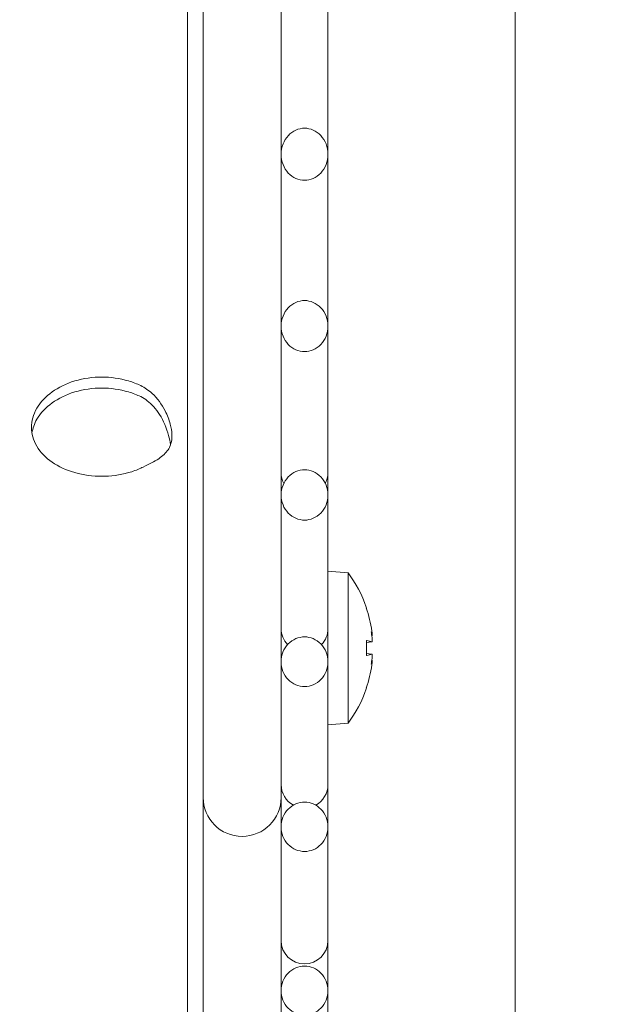
# Model space of a CAD drawing. Units: millimetres. Extents: x -3679 to 17205, y -940 to 8446.
# Drawn here: x -1061 to -1023, y 3377 to 3440 of the extents above; entities that cross this region are included whole.
import ezdxf

# ---------------------------------------------------------------- set-up
doc = ezdxf.new("R2010")
doc.units = ezdxf.units.MM
doc.header["$LTSCALE"] = 20
doc.layers.add('Spigoli visibili(MAC_ISO)', color=7, linetype='Continuous', lineweight=35)
doc.layers.add('Tratteggio', color=7, linetype='Continuous', lineweight=9)

msp = doc.modelspace()

# ---------------------------------------------------------------- hatches: boundary and pattern name
at = {"layer": 'Tratteggio', "lineweight": 15}
h = msp.add_hatch(dxfattribs=at)
h.set_pattern_fill('ANSI31', scale=254, angle=90, style=0)
h.set_pattern_definition([(135, (-2142.216, -681.863), (-22.45064, -22.45064), [])])
edge = h.paths.add_edge_path()
edge.add_line((-1421.769, 3968.773), (-1421.769, 3078.773))
edge.add_line((-1421.769, 3078.773), (-171.769, 3078.773))
edge.add_line((-171.769, 3078.773), (-171.769, 3103.273))
edge.add_line((-171.769, 3103.273), (-171.769, 3119.273))
edge.add_line((-171.769, 3119.273), (-171.769, 3132.773))
edge.add_line((-171.769, 3132.773), (-171.769, 3133.773))
edge.add_line((-171.769, 3133.773), (-181.769, 3133.773))
edge.add_line((-181.769, 3133.773), (-181.769, 3133.873))
edge.add_line((-181.769, 3133.873), (-171.769, 3133.873))
edge.add_line((-171.769, 3133.873), (-171.769, 3162.773))
edge.add_line((-171.769, 3162.773), (-171.769, 3173.773))
edge.add_line((-171.769, 3173.773), (-241.769, 3173.773))
edge.add_line((-241.769, 3173.773), (-241.769, 3148.773))
edge.add_line((-241.769, 3148.773), (-1281.769, 3148.773))
edge.add_line((-1281.769, 3148.773), (-1351.769, 3218.773))
edge.add_line((-1351.769, 3218.773), (-1351.769, 3828.773))
edge.add_line((-1351.769, 3828.773), (-1281.769, 3898.773))
edge.add_line((-1281.769, 3898.773), (-241.769, 3898.773))
edge.add_line((-241.769, 3898.773), (-241.769, 3873.773))
edge.add_line((-241.769, 3873.773), (-171.769, 3873.773))
edge.add_line((-171.769, 3873.773), (-171.769, 3878.773))
edge.add_line((-171.769, 3878.773), (-171.769, 3908.773))
edge.add_line((-171.769, 3908.773), (-171.769, 3913.673))
edge.add_line((-171.769, 3913.673), (-181.769, 3913.673))
edge.add_line((-181.769, 3913.673), (-181.769, 3913.773))
edge.add_line((-181.769, 3913.773), (-171.769, 3913.773))
edge.add_line((-171.769, 3913.773), (-171.769, 3936.273))
edge.add_line((-171.769, 3936.273), (-171.769, 3943.919))
edge.add_line((-171.769, 3943.919), (-171.769, 3949.444))
edge.add_line((-171.769, 3949.444), (-179.769, 3949.444))
edge.add_spline(control_points=[(-179.769, 3949.444), (-181.372, 3952.273), (-179.769, 3955.101)], knot_values=[0, 0, 0, 0.614626, 0.614626, 0.614626], weights=[1, 3, 1], degree=2, periodic=0)
edge.add_line((-179.769, 3955.101), (-171.769, 3955.101))
edge.add_line((-171.769, 3955.101), (-171.769, 3955.627))
edge.add_line((-171.769, 3955.627), (-171.769, 3963.273))
edge.add_line((-171.769, 3963.273), (-171.769, 3968.773))
edge.add_line((-171.769, 3968.773), (-1421.769, 3968.773))
h = msp.add_hatch(dxfattribs=at)
h.set_pattern_fill('ANSI31', scale=254, angle=104.99998, style=0)
h.set_pattern_definition([(150, (-2142.216, -681.863), (-15.875, -27.4963), [])])
edge = h.paths.add_edge_path()
edge.add_line((-1049.769, 3676.272), (-1048.769, 3676.272))
edge.add_line((-1048.769, 3676.272), (-1048.769, 3815.473))
edge.add_ellipse((-1051.069, 3815.473), major_axis=(2.3, 0), ratio=1, start_angle=0, end_angle=90)
edge.add_line((-1051.069, 3817.773), (-1072.469, 3817.773))
edge.add_ellipse((-1072.469, 3815.473), major_axis=(0, 2.3), ratio=1, start_angle=0, end_angle=90)
edge.add_line((-1074.769, 3815.473), (-1074.769, 3807.773))
edge.add_line((-1074.769, 3807.773), (-1073.769, 3807.773))
edge.add_line((-1073.769, 3807.773), (-1073.769, 3815.473))
edge.add_ellipse((-1072.469, 3815.473), major_axis=(-1.3, 0), ratio=1, start_angle=270, end_angle=360, ccw=False)
edge.add_line((-1072.469, 3816.773), (-1051.069, 3816.773))
edge.add_ellipse((-1051.069, 3815.473), major_axis=(0, 1.3), ratio=1, start_angle=270, end_angle=360, ccw=False)
edge.add_line((-1049.769, 3815.473), (-1049.769, 3718.645))
edge.add_line((-1049.769, 3718.645), (-1049.769, 3676.272))
edge = h.paths.add_edge_path()
edge.add_ellipse((-1051.069, 3232.073), major_axis=(0, -2.3), ratio=1, start_angle=0, end_angle=90)
edge.add_line((-1048.769, 3232.073), (-1048.769, 3371.274))
edge.add_line((-1048.769, 3371.274), (-1049.769, 3371.274))
edge.add_line((-1049.769, 3371.274), (-1049.769, 3328.901))
edge.add_line((-1049.769, 3328.901), (-1049.769, 3232.073))
edge.add_ellipse((-1051.069, 3232.073), major_axis=(1.3, 0), ratio=1, start_angle=270, end_angle=360, ccw=False)
edge.add_line((-1051.069, 3230.773), (-1072.469, 3230.773))
edge.add_ellipse((-1072.469, 3232.073), major_axis=(0, -1.3), ratio=1, start_angle=270, end_angle=360, ccw=False)
edge.add_line((-1073.769, 3232.073), (-1073.769, 3239.773))
edge.add_line((-1073.769, 3239.773), (-1074.769, 3239.773))
edge.add_line((-1074.769, 3239.773), (-1074.769, 3232.073))
edge.add_ellipse((-1072.469, 3232.073), major_axis=(-2.3, 0), ratio=1, start_angle=0, end_angle=90)
edge.add_line((-1072.469, 3229.773), (-1051.069, 3229.773))
h = msp.add_hatch(dxfattribs=at)
h.set_pattern_fill('ANSI31', scale=254, angle=165.00018, style=0)
h.set_pattern_definition([(210.0002, (-2142.216, -681.863), (15.87508, -27.49626), [])])
edge = h.paths.add_edge_path()
edge.add_spline(control_points=[(-1052.769, 3672.097), (-1052.4, 3672.097), (-1051.967, 3672.187), (-1051.281, 3672.482), (-1050.909, 3672.742), (-1050.386, 3673.289), (-1050.141, 3673.673), (-1049.856, 3674.385), (-1049.769, 3674.842), (-1049.769, 3675.229)], knot_values=[-0.907882, -0.907882, -0.907882, -0.907882, -0.797146, -0.797146, -0.683836, -0.683836, -0.569986, -0.569986, -0.453773, -0.453773, -0.453773, -0.453773], degree=3, periodic=0)
edge.add_line((-1049.769, 3675.229), (-1049.769, 3676.272))
edge.add_line((-1049.769, 3676.272), (-1049.769, 3718.645))
edge.add_line((-1049.769, 3718.645), (-1050.769, 3718.645))
edge.add_line((-1050.769, 3718.645), (-1050.769, 3675.229))
edge.add_spline(control_points=[(-1050.769, 3675.229), (-1050.769, 3674.968), (-1050.829, 3674.661), (-1051.022, 3674.181), (-1051.189, 3673.924), (-1051.541, 3673.563), (-1051.787, 3673.393), (-1052.24, 3673.2), (-1052.526, 3673.142), (-1052.769, 3673.142)], knot_values=[0.302551, 0.302551, 0.302551, 0.302551, 0.380864, 0.380864, 0.457542, 0.457542, 0.53222, 0.53222, 0.60525, 0.60525, 0.60525, 0.60525], degree=3, periodic=0)
edge.add_line((-1052.769, 3673.142), (-1084.769, 3673.142))
edge.add_line((-1084.769, 3673.142), (-1084.769, 3672.097))
edge.add_line((-1084.769, 3672.097), (-1052.769, 3672.097))
edge = h.paths.add_edge_path()
edge.add_spline(control_points=[(-1049.769, 3372.317), (-1049.769, 3372.704), (-1049.856, 3373.161), (-1050.141, 3373.873), (-1050.386, 3374.257), (-1050.909, 3374.804), (-1051.281, 3375.064), (-1051.967, 3375.359), (-1052.4, 3375.449), (-1052.769, 3375.449)], knot_values=[0.453773, 0.453773, 0.453773, 0.453773, 0.569986, 0.569986, 0.683836, 0.683836, 0.797146, 0.797146, 0.907882, 0.907882, 0.907882, 0.907882], degree=3, periodic=0)
edge.add_line((-1052.769, 3375.449), (-1084.769, 3375.449))
edge.add_line((-1084.769, 3375.449), (-1084.769, 3374.404))
edge.add_line((-1084.769, 3374.404), (-1052.769, 3374.404))
edge.add_spline(control_points=[(-1052.769, 3374.404), (-1052.526, 3374.404), (-1052.24, 3374.345), (-1051.787, 3374.153), (-1051.541, 3373.983), (-1051.189, 3373.622), (-1051.022, 3373.364), (-1050.829, 3372.885), (-1050.769, 3372.578), (-1050.769, 3372.317)], knot_values=[-0.60525, -0.60525, -0.60525, -0.60525, -0.53222, -0.53222, -0.457542, -0.457542, -0.380864, -0.380864, -0.302551, -0.302551, -0.302551, -0.302551], degree=3, periodic=0)
edge.add_line((-1050.769, 3372.317), (-1050.769, 3328.901))
edge.add_line((-1050.769, 3328.901), (-1049.769, 3328.901))
edge.add_line((-1049.769, 3328.901), (-1049.769, 3371.274))
edge.add_line((-1049.769, 3371.274), (-1049.769, 3372.317))
h = msp.add_hatch(dxfattribs=at)
h.set_pattern_fill('ANSI31', scale=254, angle=195.00025, style=0)
h.set_pattern_definition([(240.00025, (-2142.216, -681.863), (27.49637, -15.87488), [])])
edge = h.paths.add_edge_path()
edge.add_spline(control_points=[(-1042.269, 3408.226), (-1042.088, 3408.226), (-1041.876, 3408.271), (-1041.538, 3408.417), (-1041.354, 3408.547), (-1041.088, 3408.824), (-1040.962, 3409.023), (-1040.815, 3409.394), (-1040.769, 3409.634), (-1040.769, 3410.041), (-1040.815, 3410.282), (-1040.962, 3410.654), (-1041.088, 3410.853), (-1041.354, 3411.131), (-1041.538, 3411.261), (-1041.876, 3411.407), (-1042.089, 3411.452), (-1042.45, 3411.452), (-1042.662, 3411.407), (-1043.001, 3411.261), (-1043.185, 3411.131), (-1043.45, 3410.853), (-1043.576, 3410.654), (-1043.724, 3410.282), (-1043.769, 3410.041), (-1043.769, 3409.634), (-1043.724, 3409.394), (-1043.577, 3409.023), (-1043.451, 3408.824), (-1043.185, 3408.547), (-1043.001, 3408.417), (-1042.663, 3408.271), (-1042.45, 3408.226), (-1042.269, 3408.226)], knot_values=[0, 0, 0, 0, 0.054277, 0.054277, 0.110567, 0.110567, 0.169402, 0.169402, 0.23047, 0.23047, 0.291594, 0.291594, 0.350556, 0.350556, 0.406908, 0.406908, 0.461139, 0.461139, 0.515369, 0.515369, 0.571722, 0.571722, 0.630684, 0.630684, 0.691808, 0.691808, 0.752876, 0.752876, 0.81171, 0.81171, 0.868, 0.868, 0.922277, 0.922277, 0.922277, 0.922277], degree=3, periodic=0)
edge = h.paths.add_edge_path()
edge.add_spline(control_points=[(-1042.269, 3639.319), (-1042.45, 3639.319), (-1042.663, 3639.275), (-1043.001, 3639.129), (-1043.185, 3638.999), (-1043.451, 3638.722), (-1043.577, 3638.523), (-1043.724, 3638.152), (-1043.769, 3637.912), (-1043.769, 3637.504), (-1043.724, 3637.264), (-1043.576, 3636.892), (-1043.45, 3636.693), (-1043.185, 3636.415), (-1043.001, 3636.285), (-1042.662, 3636.138), (-1042.45, 3636.094), (-1042.089, 3636.094), (-1041.876, 3636.138), (-1041.538, 3636.285), (-1041.354, 3636.415), (-1041.088, 3636.693), (-1040.962, 3636.892), (-1040.815, 3637.264), (-1040.769, 3637.504), (-1040.769, 3637.912), (-1040.815, 3638.152), (-1040.962, 3638.523), (-1041.088, 3638.722), (-1041.354, 3638.999), (-1041.538, 3639.129), (-1041.876, 3639.275), (-1042.088, 3639.319), (-1042.269, 3639.319)], knot_values=[0, 0, 0, 0, 0.054277, 0.054277, 0.110567, 0.110567, 0.169402, 0.169402, 0.23047, 0.23047, 0.291594, 0.291594, 0.350556, 0.350556, 0.406908, 0.406908, 0.461139, 0.461139, 0.515369, 0.515369, 0.571722, 0.571722, 0.630684, 0.630684, 0.691808, 0.691808, 0.752876, 0.752876, 0.81171, 0.81171, 0.868, 0.868, 0.922277, 0.922277, 0.922277, 0.922277], degree=3, periodic=0)

# ---------------------------------------------------------------- linework, layer by layer
at = {"layer": 'Spigoli visibili(MAC_ISO)', "color": 7, "lineweight": 15}
for p, q in [((-1028.769, 3780.273), (-1028.769, 3267.273)), ((-1049.769, 3372.317), (-1049.769, 3481.489)), ((-1048.769, 3470.288), (-1048.769, 3407.18)), ((-1043.769, 3442.957), (-1043.769, 3431.679)), ((-1040.769, 3431.679), (-1040.769, 3442.957)), ((-1043.769, 3431.679), (-1043.769, 3421.273)), ((-1040.769, 3421.273), (-1040.769, 3431.679)), ((-1043.769, 3421.273), (-1043.769, 3420.665)), ((-1040.769, 3420.665), (-1040.769, 3421.273)), ((-1043.769, 3420.665), (-1043.769, 3411.273)), ((-1040.769, 3411.273), (-1040.769, 3420.665)), ((-1043.769, 3411.273), (-1043.769, 3409.838)), ((-1040.769, 3409.838), (-1040.769, 3411.273)), ((-1043.769, 3409.838), (-1043.769, 3401.273)), ((-1040.769, 3401.273), (-1040.769, 3409.838)), ((-1048.769, 3407.18), (-1048.769, 3371.274)), ((-1039.482, 3404.847), (-1040.769, 3404.959)), ((-1039.482, 3404.847), (-1039.482, 3395.212)), ((-1038.298, 3402.57), (-1038.298, 3402.581)), ((-1043.769, 3401.273), (-1043.769, 3399.148)), ((-1040.769, 3399.148), (-1040.769, 3401.273)), ((-1038.298, 3399.558), (-1038.298, 3400.5)), ((-1037.95, 3400.418), (-1038.298, 3400.387)), ((-1037.936, 3400.809), (-1037.953, 3400.807)), ((-1037.95, 3399.641), (-1038.298, 3399.671)), ((-1043.769, 3399.148), (-1043.769, 3391.273)), ((-1040.769, 3391.273), (-1040.769, 3399.148)), ((-1037.936, 3399.25), (-1037.953, 3399.251)), ((-1038.298, 3397.478), (-1038.298, 3397.488)), ((-1039.482, 3395.212), (-1040.769, 3395.099)), ((-1043.769, 3391.273), (-1043.769, 3388.565)), ((-1040.769, 3388.565), (-1040.769, 3391.273)), ((-1043.769, 3388.565), (-1043.769, 3381.273)), ((-1040.769, 3381.273), (-1040.769, 3388.565)), ((-1043.769, 3381.273), (-1043.769, 3378.063)), ((-1040.769, 3378.063), (-1040.769, 3381.273)), ((-1043.769, 3378.063), (-1043.769, 3371.273)), ((-1040.769, 3371.273), (-1040.769, 3378.063))]:
    msp.add_line(p, q, dxfattribs=at)
for centre, radius, start, end in [((-1042.269, 3421.273), 1.5, 180, 191.17454), ((-1042.269, 3421.273), 1.5, 348.82546, 0), ((-1042.269, 3411.273), 1.5, 180, 207.4512), ((-1042.269, 3411.273), 1.5, 332.5488, 0), ((-1045.869, 3400.029), 8, 19.09353, 37.02601), ((-1038.498, 3402.581), 0.2, 0, 19.09353), ((-1042.269, 3401.273), 1.5, 180, 223.33592), ((-1042.269, 3401.273), 1.5, 316.66408, 0), ((-1045.869, 3400.029), 8, 322.97399, 340.90647), ((-1038.498, 3397.478), 0.2, 340.90647, 0), ((-1042.269, 3391.273), 1.5, 180, 241.49649), ((-1042.269, 3391.273), 1.5, 298.50351, 0), ((-1046.269, 3390.452), 2.5, 180, 0), ((-1042.269, 3381.273), 1.5, 180, 0)]:
    msp.add_arc(centre, radius, start, end, dxfattribs=at)
for centre, major_axis, ratio, start_param, end_param in [((-1045.836, 3400.06), (5.333, -5.951), 0.993129, 0.976146, 1.168501), ((-1043.952, 3397.505), (5.59, 4.248), 0.563052, 6.025071, 6.087115), ((-1043.952, 3402.189), (-5.25, 4.662), 0.658007, 3.81657, 3.878613), ((-1045.836, 3399.644), (7.96, 0.699), 0.078098, 0.132569, 0.324923), ((-1037.625, 3401.061), (0.435, 0.215), 0.304881, 3.720394, 3.775885), ((-1045.836, 3400.415), (7.96, -0.699), 0.078098, 5.958262, 6.150616), ((-1043.952, 3397.87), (5.25, 4.662), 0.658007, 5.546165, 5.608208), ((-1043.952, 3402.553), (5.59, -4.248), 0.563052, 0.196071, 0.258114), ((-1037.625, 3398.997), (-0.435, 0.215), 0.304881, 5.648893, 5.704384), ((-1045.836, 3399.999), (-5.333, -5.951), 0.993129, 1.973092, 2.165446)]:
    msp.add_ellipse(centre, major_axis=major_axis, ratio=ratio, start_param=start_param, end_param=end_param, dxfattribs=at)
for points, knots in [([(-1042.269, 3430.013), (-1042.09, 3430.013), (-1041.88, 3430.058), (-1041.544, 3430.206), (-1041.36, 3430.338), (-1041.093, 3430.623), (-1040.966, 3430.829), (-1040.816, 3431.215), (-1040.769, 3431.466), (-1040.769, 3431.892), (-1040.816, 3432.144), (-1040.966, 3432.532), (-1041.093, 3432.738), (-1041.361, 3433.024), (-1041.545, 3433.158), (-1041.881, 3433.306), (-1042.091, 3433.352), (-1042.448, 3433.352), (-1042.658, 3433.306), (-1042.994, 3433.158), (-1043.178, 3433.024), (-1043.445, 3432.738), (-1043.573, 3432.532), (-1043.723, 3432.144), (-1043.769, 3431.892), (-1043.769, 3431.466), (-1043.723, 3431.215), (-1043.573, 3430.829), (-1043.446, 3430.623), (-1043.179, 3430.338), (-1042.995, 3430.206), (-1042.658, 3430.058), (-1042.448, 3430.013), (-1042.269, 3430.013)], [0, 0, 0, 0, 0.0536875, 0.0536875, 0.1103363, 0.1103363, 0.1707947, 0.1707947, 0.2346719, 0.2346719, 0.2986567, 0.2986567, 0.3593578, 0.3593578, 0.4161232, 0.4161232, 0.469726, 0.469726, 0.5233289, 0.5233289, 0.5800942, 0.5800942, 0.6407953, 0.6407953, 0.7047801, 0.7047801, 0.7686573, 0.7686573, 0.8291158, 0.8291158, 0.8857645, 0.8857645, 0.9394521, 0.9394521, 0.9394521, 0.9394521]), ([(-1042.269, 3419.03), (-1042.089, 3419.03), (-1041.878, 3419.075), (-1041.54, 3419.222), (-1041.356, 3419.353), (-1041.09, 3419.633), (-1040.964, 3419.835), (-1040.815, 3420.213), (-1040.769, 3420.457), (-1040.769, 3420.873), (-1040.815, 3421.118), (-1040.964, 3421.496), (-1041.09, 3421.699), (-1041.357, 3421.98), (-1041.541, 3422.111), (-1041.878, 3422.259), (-1042.09, 3422.304), (-1042.449, 3422.304), (-1042.66, 3422.259), (-1042.998, 3422.111), (-1043.182, 3421.98), (-1043.448, 3421.699), (-1043.575, 3421.496), (-1043.724, 3421.118), (-1043.769, 3420.873), (-1043.769, 3420.457), (-1043.724, 3420.213), (-1043.575, 3419.835), (-1043.449, 3419.633), (-1043.182, 3419.353), (-1042.999, 3419.222), (-1042.661, 3419.075), (-1042.449, 3419.03), (-1042.269, 3419.03)], [0, 0, 0, 0, 0.0540258, 0.0540258, 0.1104682, 0.1104682, 0.1699887, 0.1699887, 0.2322368, 0.2322368, 0.294561, 0.294561, 0.3542539, 0.3542539, 0.4107799, 0.4107799, 0.4647439, 0.4647439, 0.5187079, 0.5187079, 0.5752339, 0.5752339, 0.6349268, 0.6349268, 0.697251, 0.697251, 0.7594991, 0.7594991, 0.8190196, 0.8190196, 0.875462, 0.875462, 0.9294878, 0.9294878, 0.9294878, 0.9294878]), ([(-1052.769, 3411.558), (-1053.012, 3411.446), (-1053.274, 3411.349), (-1054.102, 3411.113), (-1054.704, 3411.036), (-1055.834, 3411.036), (-1056.437, 3411.113), (-1057.546, 3411.429), (-1058.052, 3411.668), (-1058.851, 3412.221), (-1059.197, 3412.573), (-1059.656, 3413.348), (-1059.769, 3413.772), (-1059.769, 3414.571), (-1059.656, 3414.999), (-1059.197, 3415.792), (-1058.851, 3416.156), (-1058.052, 3416.733), (-1057.546, 3416.984), (-1056.437, 3417.317), (-1055.834, 3417.4), (-1055.269, 3417.4), (-1054.704, 3417.4), (-1054.102, 3417.317), (-1053.274, 3417.068), (-1053.012, 3416.966), (-1052.769, 3416.849)], [-1.609194, -1.609194, -1.609194, -1.609194, -1.525673, -1.525673, -1.356154, -1.356154, -1.186635, -1.186635, -1.017115, -1.017115, -0.847596, -0.847596, -0.678077, -0.678077, -0.508558, -0.508558, -0.339038, -0.339038, -0.169519, -0.169519, 0, 0, 0, 0.169519, 0.169519, 0.25304, 0.25304, 0.25304, 0.25304]), ([(-1052.769, 3411.558), (-1052.716, 3411.582), (-1052.663, 3411.607), (-1052.23, 3411.809), (-1051.894, 3411.979), (-1051.357, 3412.34), (-1051.155, 3412.524), (-1050.912, 3412.896), (-1050.792, 3413.141), (-1050.771, 3413.541), (-1050.77, 3413.562), (-1050.77, 3413.592), (-1050.77, 3413.601), (-1050.769, 3413.615), (-1050.769, 3413.621), (-1050.769, 3413.633), (-1050.769, 3413.639), (-1050.769, 3413.654), (-1050.77, 3413.662), (-1050.77, 3413.688), (-1050.771, 3413.705), (-1050.779, 3413.93), (-1050.814, 3414.149), (-1050.948, 3414.663), (-1051.061, 3414.957), (-1051.418, 3415.645), (-1051.7, 3416.033), (-1052.271, 3416.558), (-1052.515, 3416.726), (-1052.769, 3416.849)], [1.0345685, 1.0345685, 1.0345685, 1.0345685, 1.0562818, 1.0562818, 1.2143076, 1.2143076, 1.3613024, 1.3613024, 1.4656384, 1.4656384, 1.471591, 1.471591, 1.473862, 1.473862, 1.4754965, 1.4754965, 1.4772326, 1.4772326, 1.4795245, 1.4795245, 1.4844357, 1.4844357, 1.5423662, 1.5423662, 1.6155578, 1.6155578, 1.7212395, 1.7212395, 1.7912417, 1.7912417, 1.7912417, 1.7912417]), ([(-1052.769, 3416.142), (-1053.012, 3416.259), (-1053.274, 3416.361), (-1054.102, 3416.61), (-1054.704, 3416.692), (-1055.269, 3416.692), (-1055.834, 3416.692), (-1056.437, 3416.61), (-1057.546, 3416.276), (-1058.052, 3416.025), (-1058.851, 3415.449), (-1059.197, 3415.085), (-1059.59, 3414.407), (-1059.694, 3414.11), (-1059.741, 3413.818)], [2.4592655, 2.4592655, 2.4592655, 2.4592655, 2.5427865, 2.5427865, 2.7123056, 2.7123056, 2.7123056, 2.8818247, 2.8818247, 3.0513438, 3.0513438, 3.2208629, 3.2208629, 3.3411333, 3.3411333, 3.3411333, 3.3411333]), ([(-1052.769, 3416.142), (-1052.623, 3416.071), (-1052.482, 3415.982), (-1052.063, 3415.66), (-1051.795, 3415.363), (-1051.304, 3414.589), (-1051.111, 3414.126), (-1050.929, 3413.46), (-1050.886, 3413.267), (-1050.854, 3413.071)], [-0.5118541, -0.5118541, -0.5118541, -0.5118541, -0.4495125, -0.4495125, -0.3152525, -0.3152525, -0.1637027, -0.1637027, -0.1032153, -0.1032153, -0.1032153, -0.1032153]), ([(-1042.269, 3408.226), (-1042.088, 3408.226), (-1041.876, 3408.271), (-1041.538, 3408.417), (-1041.354, 3408.547), (-1041.088, 3408.824), (-1040.962, 3409.023), (-1040.815, 3409.394), (-1040.769, 3409.634), (-1040.769, 3410.041), (-1040.815, 3410.282), (-1040.962, 3410.654), (-1041.088, 3410.853), (-1041.354, 3411.131), (-1041.538, 3411.261), (-1041.876, 3411.407), (-1042.089, 3411.452), (-1042.45, 3411.452), (-1042.662, 3411.407), (-1043.001, 3411.261), (-1043.185, 3411.131), (-1043.45, 3410.853), (-1043.576, 3410.654), (-1043.724, 3410.282), (-1043.769, 3410.041), (-1043.769, 3409.634), (-1043.724, 3409.394), (-1043.577, 3409.023), (-1043.451, 3408.824), (-1043.185, 3408.547), (-1043.001, 3408.417), (-1042.663, 3408.271), (-1042.45, 3408.226), (-1042.269, 3408.226)], [0, 0, 0, 0, 0.0542772, 0.0542772, 0.1105672, 0.1105672, 0.1694017, 0.1694017, 0.2304697, 0.2304697, 0.2915938, 0.2915938, 0.3505558, 0.3505558, 0.4069081, 0.4069081, 0.4611387, 0.4611387, 0.5153693, 0.5153693, 0.5717215, 0.5717215, 0.6306835, 0.6306835, 0.6918076, 0.6918076, 0.7528756, 0.7528756, 0.8117101, 0.8117101, 0.8680002, 0.8680002, 0.9222774, 0.9222774, 0.9222774, 0.9222774]), ([(-1037.953, 3401.112), (-1037.952, 3401.105), (-1037.951, 3401.097), (-1037.945, 3401.055), (-1037.94, 3401.017), (-1037.934, 3400.948), (-1037.931, 3400.917), (-1037.929, 3400.867), (-1037.929, 3400.845), (-1037.931, 3400.816), (-1037.933, 3400.809), (-1037.936, 3400.809), (-1037.936, 3400.809), (-1037.936, 3400.809)], [0.10658884, 0.10658884, 0.10658884, 0.10658884, 0.1088639, 0.1088639, 0.11948234, 0.11948234, 0.13010078, 0.13010078, 0.1406622, 0.1406622, 0.15122363, 0.15122363, 0.15201277, 0.15201277, 0.15201277, 0.15201277]), ([(-1042.269, 3397.555), (-1042.088, 3397.555), (-1041.874, 3397.599), (-1041.536, 3397.745), (-1041.351, 3397.873), (-1041.086, 3398.148), (-1040.961, 3398.345), (-1040.814, 3398.711), (-1040.769, 3398.948), (-1040.769, 3399.349), (-1040.814, 3399.586), (-1040.961, 3399.953), (-1041.087, 3400.15), (-1041.352, 3400.425), (-1041.536, 3400.554), (-1041.875, 3400.7), (-1042.088, 3400.744), (-1042.451, 3400.744), (-1042.664, 3400.7), (-1043.003, 3400.554), (-1043.187, 3400.425), (-1043.452, 3400.15), (-1043.578, 3399.953), (-1043.724, 3399.586), (-1043.769, 3399.349), (-1043.769, 3398.948), (-1043.724, 3398.711), (-1043.578, 3398.345), (-1043.452, 3398.148), (-1043.187, 3397.873), (-1043.003, 3397.745), (-1042.664, 3397.599), (-1042.451, 3397.555), (-1042.269, 3397.555)], [0, 0, 0, 0, 0.0544696, 0.0544696, 0.1106435, 0.1106435, 0.1689593, 0.1689593, 0.2291413, 0.2291413, 0.2893661, 0.2893661, 0.3477791, 0.3477791, 0.4040007, 0.4040007, 0.4584343, 0.4584343, 0.5128678, 0.5128678, 0.5690894, 0.5690894, 0.6275024, 0.6275024, 0.6877272, 0.6877272, 0.7479093, 0.7479093, 0.806225, 0.806225, 0.8623989, 0.8623989, 0.9168685, 0.9168685, 0.9168685, 0.9168685]), ([(-1037.936, 3400.708), (-1037.936, 3400.698), (-1037.935, 3400.688), (-1037.932, 3400.643), (-1037.93, 3400.607), (-1037.929, 3400.54), (-1037.929, 3400.51), (-1037.933, 3400.464), (-1037.935, 3400.444), (-1037.943, 3400.421), (-1037.948, 3400.416), (-1037.953, 3400.418)], [0.12732638, 0.12732638, 0.12732638, 0.12732638, 0.13022399, 0.13022399, 0.14079367, 0.14079367, 0.15136335, 0.15136335, 0.16204912, 0.16204912, 0.17273488, 0.17273488, 0.17273488, 0.17273488]), ([(-1037.953, 3399.64), (-1037.952, 3399.64), (-1037.951, 3399.641), (-1037.945, 3399.64), (-1037.94, 3399.633), (-1037.934, 3399.603), (-1037.931, 3399.582), (-1037.929, 3399.532), (-1037.929, 3399.5), (-1037.931, 3399.431), (-1037.933, 3399.394), (-1037.936, 3399.356), (-1037.936, 3399.353), (-1037.936, 3399.351)], [0.10658864, 0.10658864, 0.10658864, 0.10658864, 0.1088637, 0.1088637, 0.11948214, 0.11948214, 0.13010058, 0.13010058, 0.140662, 0.140662, 0.15122343, 0.15122343, 0.15201257, 0.15201257, 0.15201257, 0.15201257]), ([(-1037.936, 3399.249), (-1037.936, 3399.25), (-1037.935, 3399.249), (-1037.932, 3399.246), (-1037.93, 3399.235), (-1037.929, 3399.201), (-1037.929, 3399.178), (-1037.933, 3399.124), (-1037.935, 3399.091), (-1037.943, 3399.019), (-1037.948, 3398.981), (-1037.953, 3398.946)], [0.12732641, 0.12732641, 0.12732641, 0.12732641, 0.13022402, 0.13022402, 0.1407937, 0.1407937, 0.15136338, 0.15136338, 0.16204915, 0.16204915, 0.17273491, 0.17273491, 0.17273491, 0.17273491]), ([(-1042.269, 3386.985), (-1042.087, 3386.985), (-1041.873, 3387.029), (-1041.534, 3387.174), (-1041.35, 3387.302), (-1041.085, 3387.575), (-1040.96, 3387.769), (-1040.814, 3388.133), (-1040.769, 3388.366), (-1040.769, 3388.763), (-1040.814, 3388.997), (-1040.96, 3389.361), (-1041.085, 3389.556), (-1041.35, 3389.829), (-1041.534, 3389.957), (-1041.874, 3390.102), (-1042.087, 3390.147), (-1042.451, 3390.147), (-1042.665, 3390.102), (-1043.005, 3389.957), (-1043.189, 3389.829), (-1043.453, 3389.556), (-1043.579, 3389.361), (-1043.725, 3388.997), (-1043.769, 3388.763), (-1043.769, 3388.366), (-1043.725, 3388.133), (-1043.579, 3387.769), (-1043.454, 3387.575), (-1043.189, 3387.302), (-1043.005, 3387.174), (-1042.665, 3387.029), (-1042.451, 3386.985), (-1042.269, 3386.985)], [0, 0, 0, 0, 0.0546204, 0.0546204, 0.1107036, 0.1107036, 0.1686165, 0.1686165, 0.2281146, 0.2281146, 0.287646, 0.287646, 0.345635, 0.345635, 0.4017556, 0.4017556, 0.4563475, 0.4563475, 0.5109394, 0.5109394, 0.56706, 0.56706, 0.6250491, 0.6250491, 0.6845804, 0.6845804, 0.7440785, 0.7440785, 0.8019914, 0.8019914, 0.8580746, 0.8580746, 0.912695, 0.912695, 0.912695, 0.912695]), ([(-1042.269, 3376.494), (-1042.087, 3376.494), (-1041.872, 3376.538), (-1041.533, 3376.683), (-1041.348, 3376.81), (-1041.084, 3377.081), (-1040.959, 3377.275), (-1040.814, 3377.635), (-1040.769, 3377.867), (-1040.769, 3378.26), (-1040.814, 3378.492), (-1040.959, 3378.852), (-1041.084, 3379.046), (-1041.349, 3379.318), (-1041.533, 3379.445), (-1041.873, 3379.59), (-1042.087, 3379.634), (-1042.452, 3379.634), (-1042.666, 3379.59), (-1043.006, 3379.445), (-1043.19, 3379.318), (-1043.454, 3379.046), (-1043.579, 3378.852), (-1043.725, 3378.492), (-1043.769, 3378.26), (-1043.769, 3377.867), (-1043.725, 3377.635), (-1043.579, 3377.275), (-1043.455, 3377.081), (-1043.19, 3376.81), (-1043.006, 3376.683), (-1042.666, 3376.538), (-1042.452, 3376.494), (-1042.269, 3376.494)], [0, 0, 0, 0, 0.0547409, 0.0547409, 0.1107517, 0.1107517, 0.1683451, 0.1683451, 0.2273029, 0.2273029, 0.2862873, 0.2862873, 0.3439414, 0.3439414, 0.3999822, 0.3999822, 0.4547001, 0.4547001, 0.5094181, 0.5094181, 0.5654589, 0.5654589, 0.623113, 0.623113, 0.6820974, 0.6820974, 0.7410552, 0.7410552, 0.7986485, 0.7986485, 0.8546594, 0.8546594, 0.9094003, 0.9094003, 0.9094003, 0.9094003])]:
    msp.add_open_spline(points, degree=3, knots=knots, dxfattribs=at)
for points in [[(-1038.309, 3400.504), (-1038.302, 3400.503), (-1038.298, 3400.502), (-1038.298, 3400.5)], [(-1038.298, 3399.558), (-1038.298, 3399.557), (-1038.302, 3399.555), (-1038.309, 3399.554)]]:
    msp.add_open_spline(points, degree=3, dxfattribs=at)

doc.saveas('drawing.dxf')
